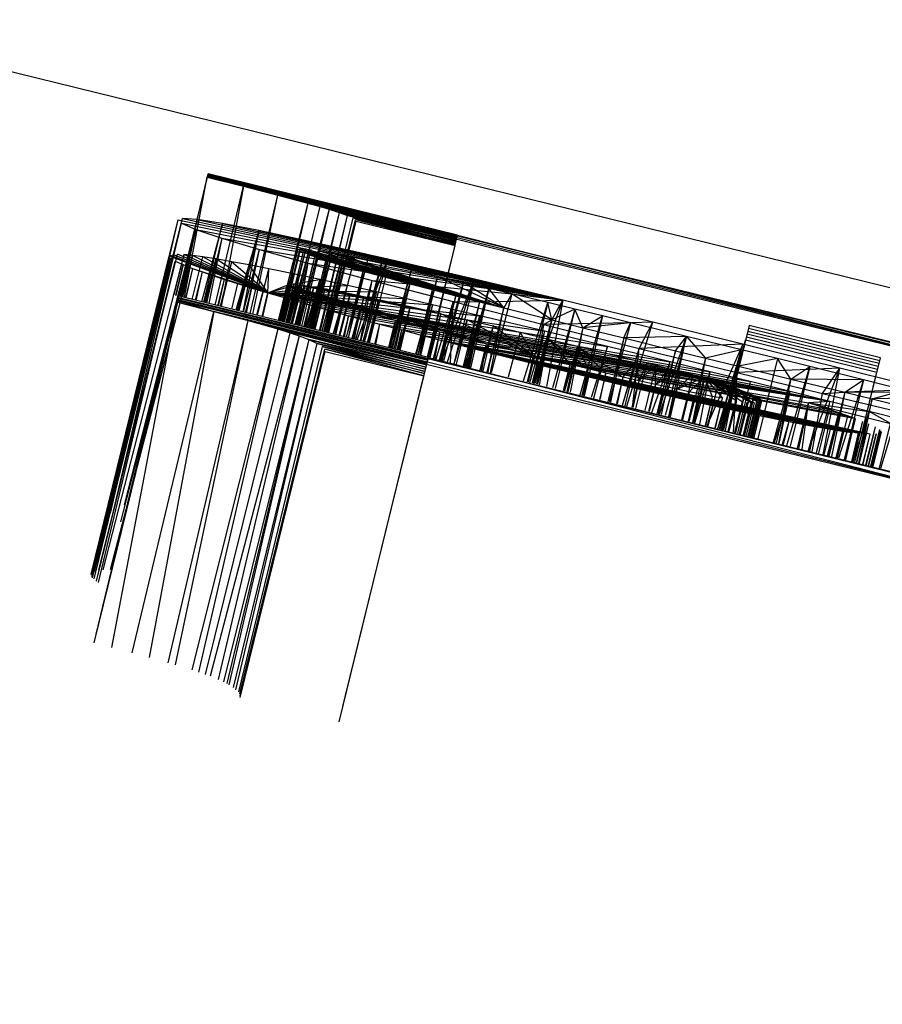
# Model space of a CAD drawing. Units: inches. Extents: x 0 to 217, y 0 to 307.
# Drawn here: x 180 to 180, y 210 to 210 of the extents above; entities that cross this region are included whole.
import ezdxf

# ---------------------------------------------------------------- set-up
doc = ezdxf.new("R2010")
doc.units = ezdxf.units.IN
doc.header["$MEASUREMENT"] = 0

msp = doc.modelspace()

# ---------------------------------------------------------------- linework, layer by layer
for p, q in [((180.634699, 209.806643), (175.997783, 210.945584)), ((180.439316, 209.851783), (180.437862, 209.845861)), ((180.437905, 209.845851), (180.439355, 209.851947)), ((180.43818, 209.845799), (180.439316, 209.851783)), ((180.439316, 209.851783), (180.44112, 209.851332)), ((180.451766, 209.848748), (180.439324, 209.851817)), ((180.439324, 209.851817), (180.44112, 209.851332)), ((180.451781, 209.848809), (180.439332, 209.85185)), ((180.439332, 209.85185), (180.493367, 209.838488)), ((180.451787, 209.848834), (180.43934, 209.851882)), ((180.439347, 209.851915), (180.487908, 209.840022)), ((180.439347, 209.851915), (180.493403, 209.838643)), ((180.451801, 209.84889), (180.439355, 209.851947)), ((180.439706, 209.845409), (180.44112, 209.851332)), ((180.44112, 209.851332), (180.44, 209.845336)), ((180.44112, 209.851332), (180.442837, 209.850892)), ((180.451758, 209.848717), (180.44112, 209.851332)), ((180.441456, 209.844979), (180.442837, 209.850892)), ((180.441584, 209.844947), (180.442837, 209.850892)), ((180.442837, 209.850892), (180.444325, 209.850495)), ((180.442837, 209.850892), (180.493367, 209.838488)), ((180.442837, 209.850892), (180.451751, 209.848686)), ((180.444325, 209.850495), (180.442851, 209.844636)), ((180.444325, 209.850495), (180.442965, 209.844608)), ((180.443504, 209.844476), (180.444956, 209.850317)), ((180.445398, 209.850186), (180.443884, 209.844382)), ((180.445398, 209.850186), (180.444022, 209.844349)), ((180.444325, 209.850495), (180.444956, 209.850317)), ((180.444325, 209.850495), (180.451751, 209.848686)), ((180.444325, 209.850495), (180.451737, 209.848627)), ((180.444956, 209.850317), (180.445398, 209.850186)), ((180.445398, 209.850186), (180.445895, 209.850026)), ((180.437845, 209.849665), (180.434296, 209.835214)), ((180.434462, 209.835326), (180.438082, 209.849732)), ((180.437845, 209.849665), (180.434469, 209.835025)), ((180.434696, 209.835411), (180.438082, 209.849732)), ((180.438803, 209.849675), (180.435167, 209.835444)), ((180.437845, 209.849665), (180.457052, 209.845643)), ((180.438803, 209.849675), (180.437905, 209.845851)), ((180.438803, 209.849675), (180.438082, 209.849732)), ((180.438082, 209.849732), (180.457052, 209.845643)), ((180.440078, 209.849472), (180.438803, 209.849675)), ((180.438803, 209.849675), (180.457052, 209.845643)), ((180.445895, 209.850026), (180.444451, 209.844243)), ((180.445895, 209.850026), (180.444509, 209.844229)), ((180.445895, 209.850026), (180.444551, 209.844219)), ((180.444916, 209.844129), (180.446314, 209.849874)), ((180.444961, 209.844118), (180.446314, 209.849874)), ((180.446579, 209.849754), (180.445198, 209.84406)), ((180.445325, 209.844028), (180.446715, 209.849663)), ((180.445337, 209.844025), (180.446715, 209.849663)), ((180.445375, 209.844016), (180.446746, 209.849596)), ((180.445895, 209.850026), (180.446314, 209.849874)), ((180.451737, 209.848627), (180.445895, 209.850026)), ((180.445895, 209.850026), (180.451723, 209.848567)), ((180.451723, 209.848567), (180.446314, 209.849874)), ((180.446314, 209.849874), (180.451709, 209.848507)), ((180.451709, 209.848507), (180.446579, 209.849754)), ((180.446579, 209.849754), (180.451694, 209.848446)), ((180.45168, 209.848384), (180.446715, 209.849663)), ((180.451694, 209.848446), (180.446715, 209.849663)), ((180.446746, 209.849596), (180.45168, 209.848384)), ((180.434571, 209.834842), (180.438036, 209.849486)), ((180.438742, 209.849183), (180.434993, 209.834586)), ((180.438742, 209.849183), (180.437954, 209.845839)), ((180.438036, 209.849486), (180.438742, 209.849183)), ((180.438036, 209.849486), (180.444236, 209.848216)), ((180.438051, 209.845821), (180.438742, 209.849183)), ((180.438742, 209.849183), (180.440046, 209.848742)), ((180.438742, 209.849183), (180.443827, 209.848195)), ((180.440078, 209.849472), (180.439028, 209.845575)), ((180.43914, 209.845547), (180.440078, 209.849472)), ((180.441893, 209.849121), (180.440078, 209.849472)), ((180.440078, 209.849472), (180.457052, 209.845643)), ((180.441893, 209.849121), (180.440747, 209.845153)), ((180.441893, 209.849121), (180.440895, 209.845117)), ((180.441893, 209.849121), (180.441084, 209.84507)), ((180.444502, 209.848566), (180.441893, 209.849121)), ((180.441893, 209.849121), (180.457052, 209.845643)), ((180.440046, 209.848742), (180.439266, 209.845517)), ((180.440046, 209.848742), (180.439387, 209.845487)), ((180.440046, 209.848742), (180.441913, 209.848179)), ((180.440046, 209.848742), (180.444087, 209.848024)), ((180.450351, 209.842794), (180.451801, 209.84889)), ((180.451801, 209.84889), (180.48786, 209.839817)), ((180.441122, 209.845061), (180.441913, 209.848179)), ((180.44126, 209.845027), (180.441913, 209.848179)), ((180.441913, 209.848179), (180.444339, 209.847496)), ((180.441913, 209.848179), (180.445227, 209.847634)), ((180.442947, 209.844613), (180.443827, 209.848195)), ((180.443827, 209.848195), (180.442956, 209.84461)), ((180.442957, 209.84461), (180.443827, 209.848195)), ((180.443928, 209.848232), (180.443036, 209.844591)), ((180.444236, 209.848216), (180.443302, 209.844525)), ((180.443316, 209.844522), (180.444236, 209.848216)), ((180.444236, 209.848216), (180.443338, 209.844516)), ((180.444502, 209.848566), (180.443402, 209.844501)), ((180.444481, 209.848185), (180.443553, 209.844464)), ((180.443827, 209.848195), (180.454113, 209.845262)), ((180.443827, 209.848195), (180.450801, 209.846837)), ((180.444848, 209.848126), (180.443878, 209.844384)), ((180.444848, 209.848126), (180.44391, 209.844376)), ((180.443928, 209.848232), (180.454113, 209.845262)), ((180.444236, 209.848216), (180.454113, 209.845262)), ((180.448319, 209.847705), (180.444502, 209.848566)), ((180.444502, 209.848566), (180.457052, 209.845643)), ((180.444848, 209.848126), (180.454113, 209.845262)), ((180.444848, 209.848126), (180.44554, 209.847998)), ((180.450309, 209.842804), (180.45168, 209.848384)), ((180.433514, 209.831978), (180.437412, 209.847848)), ((180.437412, 209.847848), (180.433521, 209.831938)), ((180.433551, 209.832033), (180.437466, 209.8479)), ((180.437479, 209.847746), (180.433553, 209.831848)), ((180.433587, 209.832078), (180.437466, 209.8479)), ((180.433591, 209.8318), (180.437479, 209.847746)), ((180.437479, 209.847746), (180.43366, 209.831745)), ((180.437602, 209.84793), (180.433674, 209.83212)), ((180.437602, 209.84793), (180.433761, 209.832152)), ((180.4339, 209.83218), (180.437828, 209.847938)), ((180.438148, 209.847922), (180.434095, 209.832194)), ((180.43449, 209.832208), (180.43857, 209.847878)), ((180.442337, 209.846019), (180.437412, 209.847848)), ((180.437466, 209.8479), (180.442337, 209.846019)), ((180.442337, 209.846019), (180.437602, 209.84793)), ((180.438148, 209.847922), (180.437648, 209.845915)), ((180.442337, 209.846019), (180.437828, 209.847938)), ((180.43857, 209.847878), (180.438055, 209.845813)), ((180.43857, 209.847878), (180.438081, 209.845809)), ((180.43857, 209.847878), (180.438148, 209.847922)), ((180.442337, 209.846019), (180.438148, 209.847922)), ((180.438569, 209.845688), (180.439101, 209.847807)), ((180.439101, 209.847807), (180.43857, 209.847878)), ((180.442337, 209.846019), (180.43857, 209.847878)), ((180.43975, 209.847706), (180.439101, 209.847807)), ((180.442337, 209.846019), (180.439101, 209.847807)), ((180.43975, 209.847706), (180.439169, 209.84554)), ((180.43975, 209.847706), (180.439199, 209.845533)), ((180.43975, 209.847706), (180.439234, 209.845525)), ((180.440527, 209.847571), (180.43975, 209.847706)), ((180.442337, 209.846019), (180.43975, 209.847706)), ((180.443931, 209.848098), (180.443066, 209.844583)), ((180.443098, 209.844575), (180.443931, 209.848098)), ((180.444087, 209.848024), (180.443247, 209.844539)), ((180.444087, 209.848024), (180.443272, 209.844533)), ((180.444324, 209.847931), (180.443495, 209.844478)), ((180.444673, 209.847809), (180.443821, 209.844398)), ((180.444673, 209.847809), (180.44386, 209.844388)), ((180.443931, 209.848098), (180.454113, 209.845262)), ((180.454113, 209.845262), (180.444087, 209.848024)), ((180.444087, 209.848024), (180.452106, 209.846532)), ((180.444324, 209.847931), (180.454113, 209.845262)), ((180.445227, 209.847634), (180.444374, 209.844262)), ((180.444439, 209.844246), (180.445227, 209.847634)), ((180.444526, 209.844225), (180.44554, 209.847998)), ((180.44554, 209.847998), (180.444578, 209.844212)), ((180.444673, 209.847809), (180.445227, 209.847634)), ((180.446048, 209.847896), (180.445031, 209.844101)), ((180.446048, 209.847896), (180.445112, 209.844081)), ((180.445227, 209.847634), (180.454113, 209.845262)), ((180.445227, 209.847634), (180.457052, 209.845643)), ((180.445227, 209.847634), (180.446053, 209.847389)), ((180.44554, 209.847998), (180.454113, 209.845262)), ((180.44554, 209.847998), (180.446048, 209.847896)), ((180.446658, 209.847769), (180.445657, 209.843947)), ((180.446048, 209.847896), (180.454113, 209.845262)), ((180.446048, 209.847896), (180.446658, 209.847769)), ((180.447316, 209.847627), (180.446048, 209.847896)), ((180.447316, 209.847627), (180.446245, 209.843802)), ((180.447316, 209.847627), (180.446348, 209.843777)), ((180.447316, 209.847627), (180.446658, 209.847769)), ((180.44679, 209.843669), (180.448319, 209.847705)), ((180.44716, 209.843578), (180.448319, 209.847705)), ((180.448013, 209.847474), (180.447316, 209.847627)), ((180.452649, 209.846694), (180.448319, 209.847705)), ((180.433792, 209.831631), (180.437717, 209.847603)), ((180.433891, 209.831569), (180.437717, 209.847603)), ((180.437717, 209.847603), (180.438107, 209.847425)), ((180.438107, 209.847425), (180.437725, 209.845896)), ((180.438107, 209.847425), (180.437738, 209.845891)), ((180.437753, 209.845886), (180.438107, 209.847425)), ((180.438107, 209.847425), (180.438581, 209.847237)), ((180.438581, 209.847237), (180.438225, 209.845773)), ((180.438581, 209.847237), (180.438247, 209.845773)), ((180.438581, 209.847237), (180.439073, 209.847057)), ((180.438581, 209.847237), (180.442337, 209.846019)), ((180.440527, 209.847571), (180.439953, 209.845348)), ((180.440527, 209.847571), (180.439993, 209.845338)), ((180.441411, 209.847407), (180.440527, 209.847571)), ((180.442337, 209.846019), (180.440527, 209.847571)), ((180.440813, 209.845136), (180.441411, 209.847407)), ((180.440859, 209.845125), (180.441411, 209.847407)), ((180.442391, 209.847215), (180.441411, 209.847407)), ((180.442337, 209.846019), (180.441411, 209.847407)), ((180.442391, 209.847215), (180.441769, 209.844902)), ((180.44182, 209.844889), (180.442391, 209.847215)), ((180.442337, 209.846019), (180.442391, 209.847215)), ((180.443614, 209.846964), (180.442391, 209.847215)), ((180.444339, 209.847496), (180.44351, 209.844474)), ((180.444339, 209.847496), (180.443766, 209.844411)), ((180.444339, 209.847496), (180.447538, 209.846636)), ((180.444339, 209.847496), (180.447076, 209.847101)), ((180.445202, 209.844059), (180.446053, 209.847389)), ((180.446053, 209.847389), (180.445297, 209.844035)), ((180.446053, 209.847389), (180.454113, 209.845262)), ((180.446053, 209.847389), (180.447076, 209.847101)), ((180.446971, 209.843624), (180.448013, 209.847474)), ((180.448013, 209.847474), (180.447087, 209.843596)), ((180.448013, 209.847474), (180.457052, 209.845643)), ((180.449491, 209.84714), (180.448013, 209.847474)), ((180.449491, 209.84714), (180.448409, 209.843271)), ((180.448533, 209.84324), (180.449491, 209.84714)), ((180.450801, 209.846837), (180.449491, 209.84714)), ((180.438732, 209.845648), (180.439073, 209.847057)), ((180.438762, 209.84564), (180.439073, 209.847057)), ((180.439073, 209.847057), (180.439588, 209.846878)), ((180.439588, 209.846878), (180.43927, 209.845516)), ((180.439588, 209.846878), (180.440171, 209.846685)), ((180.439843, 209.845375), (180.440171, 209.846685)), ((180.43988, 209.845366), (180.440171, 209.846685)), ((180.440171, 209.846685), (180.440822, 209.846478)), ((180.442957, 209.84461), (180.443614, 209.846964)), ((180.443018, 209.844595), (180.443614, 209.846964)), ((180.443329, 209.846423), (180.443614, 209.846964)), ((180.443329, 209.846423), (180.444925, 209.846685)), ((180.444925, 209.846685), (180.443614, 209.846964)), ((180.444925, 209.846685), (180.444237, 209.844296)), ((180.444925, 209.846685), (180.444303, 209.844279)), ((180.44631, 209.846383), (180.444925, 209.846685)), ((180.447076, 209.847101), (180.44624, 209.843804)), ((180.447076, 209.847101), (180.446349, 209.843777)), ((180.44673, 209.843683), (180.447538, 209.846636)), ((180.446965, 209.843625), (180.447538, 209.846636)), ((180.447076, 209.847101), (180.453359, 209.846235)), ((180.447076, 209.847101), (180.448212, 209.846791)), ((180.448212, 209.846791), (180.447395, 209.84352)), ((180.447538, 209.846636), (180.451583, 209.845584)), ((180.447538, 209.846636), (180.449424, 209.846468)), ((180.448212, 209.846791), (180.449424, 209.846468)), ((180.450801, 209.846837), (180.449706, 209.842952)), ((180.450801, 209.846837), (180.449814, 209.842926)), ((180.454113, 209.845262), (180.450801, 209.846837)), ((180.452106, 209.846532), (180.450801, 209.846837)), ((180.450801, 209.846837), (180.457052, 209.845643)), ((180.452649, 209.846694), (180.451006, 209.842633)), ((180.452649, 209.846694), (180.451292, 209.842563)), ((180.452649, 209.846694), (180.451619, 209.842482)), ((180.457052, 209.845643), (180.452649, 209.846694)), ((180.440822, 209.846478), (180.440519, 209.845209)), ((180.440822, 209.846478), (180.441543, 209.846256)), ((180.441228, 209.845035), (180.441543, 209.846256)), ((180.441268, 209.845025), (180.441543, 209.846256)), ((180.441543, 209.846256), (180.442337, 209.846019)), ((180.442337, 209.846019), (180.443306, 209.846398)), ((180.442337, 209.846019), (180.443376, 209.846309)), ((180.442337, 209.846019), (180.443637, 209.846175)), ((180.443306, 209.846398), (180.442872, 209.844631)), ((180.442876, 209.84463), (180.443306, 209.846398)), ((180.443329, 209.846423), (180.442888, 209.844627)), ((180.443329, 209.846423), (180.44289, 209.844626)), ((180.443388, 209.846439), (180.442939, 209.844614)), ((180.443376, 209.846309), (180.442959, 209.84461)), ((180.443376, 209.846309), (180.442973, 209.844606)), ((180.443484, 209.846445), (180.443024, 209.844594)), ((180.443484, 209.846445), (180.443031, 209.844592)), ((180.443625, 209.846442), (180.443158, 209.844561)), ((180.443637, 209.846175), (180.443238, 209.844541)), ((180.443262, 209.844535), (180.443637, 209.846175)), ((180.444115, 209.845989), (180.443306, 209.846398)), ((180.444805, 209.845758), (180.443306, 209.846398)), ((180.445695, 209.845484), (180.443306, 209.846398)), ((180.44691, 209.845131), (180.443306, 209.846398)), ((180.448688, 209.844641), (180.443306, 209.846398)), ((180.450911, 209.844057), (180.443306, 209.846398)), ((180.453233, 209.843467), (180.443306, 209.846398)), ((180.455593, 209.842881), (180.443306, 209.846398)), ((180.443851, 209.846422), (180.443365, 209.84451)), ((180.443378, 209.844506), (180.443851, 209.846422)), ((180.443851, 209.846422), (180.443387, 209.844504)), ((180.450972, 209.844976), (180.443625, 209.846442)), ((180.443637, 209.846175), (180.444632, 209.846309)), ((180.444115, 209.845989), (180.443637, 209.846175)), ((180.444181, 209.846381), (180.443692, 209.844429)), ((180.444181, 209.846381), (180.443711, 209.844425)), ((180.443851, 209.846422), (180.450972, 209.844976)), ((180.44413, 209.844322), (180.444632, 209.846309)), ((180.444632, 209.846309), (180.444149, 209.844317)), ((180.444181, 209.846381), (180.444632, 209.846309)), ((180.444181, 209.846381), (180.450972, 209.844976)), ((180.444632, 209.846309), (180.44631, 209.846383)), ((180.444632, 209.846309), (180.445173, 209.846212)), ((180.444632, 209.846309), (180.450972, 209.844976)), ((180.445173, 209.846212), (180.444654, 209.844193)), ((180.445173, 209.846212), (180.44468, 209.844187)), ((180.445173, 209.846212), (180.445783, 209.846096)), ((180.450972, 209.844976), (180.445173, 209.846212)), ((180.445592, 209.843963), (180.44631, 209.846383)), ((180.445736, 209.843927), (180.44631, 209.846383)), ((180.447755, 209.846061), (180.44631, 209.846383)), ((180.448509, 209.843246), (180.449424, 209.846468)), ((180.449424, 209.846468), (180.448625, 209.843218)), ((180.448708, 209.843198), (180.449424, 209.846468)), ((180.449424, 209.846468), (180.454509, 209.845961)), ((180.452906, 209.845568), (180.449424, 209.846468)), ((180.449424, 209.846468), (180.450543, 209.846176)), ((180.450543, 209.846176), (180.449736, 209.842945)), ((180.450543, 209.846176), (180.449821, 209.842924)), ((180.454113, 209.845262), (180.450543, 209.846176)), ((180.450543, 209.846176), (180.45171, 209.845874)), ((180.450983, 209.842639), (180.452106, 209.846532)), ((180.452106, 209.846532), (180.451096, 209.842611)), ((180.454113, 209.845262), (180.452106, 209.846532)), ((180.453359, 209.846235), (180.452106, 209.846532)), ((180.452106, 209.846532), (180.457052, 209.845643)), ((180.453359, 209.846235), (180.452218, 209.842335)), ((180.452333, 209.842307), (180.453359, 209.846235)), ((180.453359, 209.846235), (180.45245, 209.842278)), ((180.454113, 209.845262), (180.453359, 209.846235)), ((180.454509, 209.845961), (180.453359, 209.846235)), ((180.453359, 209.846235), (180.457052, 209.845643)), ((180.43658, 209.84065), (180.437905, 209.845851)), ((180.450313, 209.842644), (180.437861, 209.845671)), ((180.437861, 209.845671), (180.491879, 209.832239)), ((180.450325, 209.84269), (180.437876, 209.845731)), ((180.43789, 209.845791), (180.486458, 209.833925)), ((180.43789, 209.845791), (180.491947, 209.832523)), ((180.450351, 209.842794), (180.437905, 209.845851)), ((180.442046, 209.844834), (180.442337, 209.846019)), ((180.442337, 209.846019), (180.442072, 209.844827)), ((180.442337, 209.846019), (180.443388, 209.845712)), ((180.442337, 209.846019), (180.444115, 209.845989)), ((180.442337, 209.846019), (180.450553, 209.845422)), ((180.442337, 209.846019), (180.444805, 209.845758)), ((180.442337, 209.846019), (180.452275, 209.844675)), ((180.442337, 209.846019), (180.445695, 209.845484)), ((180.442337, 209.846019), (180.457787, 209.843359)), ((180.442337, 209.846019), (180.464413, 209.842083)), ((180.442337, 209.846019), (180.460714, 209.842644)), ((180.442337, 209.846019), (180.462382, 209.842233)), ((180.44691, 209.845131), (180.442337, 209.846019)), ((180.443102, 209.844574), (180.443388, 209.845712)), ((180.443129, 209.844568), (180.443388, 209.845712)), ((180.443388, 209.845712), (180.44443, 209.845415)), ((180.464118, 209.841802), (180.443388, 209.845712)), ((180.444115, 209.845989), (180.443735, 209.844419)), ((180.444115, 209.845989), (180.443767, 209.844411)), ((180.444115, 209.845989), (180.445783, 209.846096)), ((180.444805, 209.845758), (180.444115, 209.845989)), ((180.444115, 209.845989), (180.447125, 209.845825)), ((180.444805, 209.845758), (180.444442, 209.844245)), ((180.444482, 209.844236), (180.444805, 209.845758)), ((180.445695, 209.845484), (180.444805, 209.845758)), ((180.444805, 209.845758), (180.452916, 209.844869)), ((180.445783, 209.846096), (180.44525, 209.844047)), ((180.445783, 209.846096), (180.44528, 209.844039)), ((180.445783, 209.846096), (180.447755, 209.846061)), ((180.446438, 209.845965), (180.445783, 209.846096)), ((180.445893, 209.843889), (180.446438, 209.845965)), ((180.446438, 209.845965), (180.445926, 209.843881)), ((180.450972, 209.844976), (180.446438, 209.845965)), ((180.447125, 209.845825), (180.446438, 209.845965)), ((180.447125, 209.845825), (180.446569, 209.843723)), ((180.447125, 209.845825), (180.446608, 209.843713)), ((180.447755, 209.846061), (180.447081, 209.843597)), ((180.447125, 209.845825), (180.449195, 209.845734)), ((180.447866, 209.845669), (180.447125, 209.845825)), ((180.447302, 209.843543), (180.447866, 209.845669)), ((180.447866, 209.845669), (180.447345, 209.843532)), ((180.449195, 209.845734), (180.447755, 209.846061)), ((180.447866, 209.845669), (180.450972, 209.844976)), ((180.449445, 209.845322), (180.447866, 209.845669)), ((180.448422, 209.843268), (180.449195, 209.845734)), ((180.448563, 209.843233), (180.449195, 209.845734)), ((180.450553, 209.845422), (180.449195, 209.845734)), ((180.45171, 209.845874), (180.450894, 209.842661)), ((180.450981, 209.842639), (180.45171, 209.845874)), ((180.45171, 209.845874), (180.452906, 209.845568)), ((180.454509, 209.845961), (180.453481, 209.842025)), ((180.454509, 209.845961), (180.454113, 209.845262)), ((180.456506, 209.844662), (180.454509, 209.845961)), ((180.456306, 209.845529), (180.454509, 209.845961)), ((180.454509, 209.845961), (180.457052, 209.845643)), ((180.437832, 209.84555), (180.433657, 209.828552)), ((180.43456, 209.828318), (180.437832, 209.84555)), ((180.437832, 209.84555), (180.439636, 209.845092)), ((180.450286, 209.842532), (180.437847, 209.845611)), ((180.437847, 209.845611), (180.439636, 209.845092)), ((180.44443, 209.845415), (180.44415, 209.844317)), ((180.44443, 209.845415), (180.444178, 209.84431)), ((180.44443, 209.845415), (180.445434, 209.845134)), ((180.448688, 209.844641), (180.44443, 209.845415)), ((180.445695, 209.845484), (180.445348, 209.844023)), ((180.44691, 209.845131), (180.445695, 209.845484)), ((180.445695, 209.845484), (180.454935, 209.844047)), ((180.449445, 209.845322), (180.448826, 209.843168)), ((180.448873, 209.843157), (180.449445, 209.845322)), ((180.449445, 209.845322), (180.448921, 209.843145)), ((180.450972, 209.844976), (180.449445, 209.845322)), ((180.450553, 209.845422), (180.449827, 209.842923)), ((180.450553, 209.845422), (180.449947, 209.842893)), ((180.452916, 209.844869), (180.450553, 209.845422)), ((180.451583, 209.845584), (180.450714, 209.842705)), ((180.451583, 209.845584), (180.450956, 209.842645)), ((180.451444, 209.842525), (180.451583, 209.845584)), ((180.451583, 209.845584), (180.456091, 209.844439)), ((180.451583, 209.845584), (180.452906, 209.845568)), ((180.452906, 209.845568), (180.45208, 209.842369)), ((180.452906, 209.845568), (180.452168, 209.842348)), ((180.452906, 209.845568), (180.457052, 209.845643)), ((180.452906, 209.845568), (180.454113, 209.845262)), ((180.454113, 209.845262), (180.453276, 209.842075)), ((180.453451, 209.842032), (180.454113, 209.845262)), ((180.454113, 209.845262), (180.456506, 209.844662)), ((180.455091, 209.84163), (180.456306, 209.845529)), ((180.456306, 209.845529), (180.455324, 209.841572)), ((180.457052, 209.845643), (180.455532, 209.841521)), ((180.457052, 209.845643), (180.456247, 209.841346)), ((180.456506, 209.844662), (180.456306, 209.845529)), ((180.457661, 209.845202), (180.456306, 209.845529)), ((180.456506, 209.844662), (180.457052, 209.845643)), ((180.457661, 209.845202), (180.456506, 209.844662)), ((180.457661, 209.845202), (180.456538, 209.841274)), ((180.457661, 209.845202), (180.456678, 209.84124)), ((180.461555, 209.844553), (180.457052, 209.845643)), ((180.458051, 209.844276), (180.457661, 209.845202)), ((180.45904, 209.844868), (180.457661, 209.845202)), ((180.435567, 209.828058), (180.439636, 209.845092)), ((180.439636, 209.845092), (180.436407, 209.827824)), ((180.439636, 209.845092), (180.441349, 209.844638)), ((180.450272, 209.842475), (180.439636, 209.845092)), ((180.44516, 209.844069), (180.445434, 209.845134)), ((180.445188, 209.844062), (180.445434, 209.845134)), ((180.445434, 209.845134), (180.446368, 209.844877)), ((180.470381, 209.840592), (180.445434, 209.845134)), ((180.446368, 209.844877), (180.446103, 209.843837)), ((180.446368, 209.844877), (180.446131, 209.84383)), ((180.44616, 209.843823), (180.446368, 209.844877)), ((180.446368, 209.844877), (180.447908, 209.844461)), ((180.470381, 209.840592), (180.446368, 209.844877)), ((180.44691, 209.845131), (180.446531, 209.843732)), ((180.446578, 209.843721), (180.44691, 209.845131)), ((180.44691, 209.845131), (180.446641, 209.843705)), ((180.448688, 209.844641), (180.44691, 209.845131)), ((180.464118, 209.841802), (180.44691, 209.845131)), ((180.450972, 209.844976), (180.450355, 209.842793)), ((180.450972, 209.844976), (180.450418, 209.842777)), ((180.450972, 209.844976), (180.452275, 209.844675)), ((180.455593, 209.842881), (180.450972, 209.844976)), ((180.451642, 209.842477), (180.452275, 209.844675)), ((180.452275, 209.844675), (180.451726, 209.842456)), ((180.452148, 209.842352), (180.452916, 209.844869)), ((180.452916, 209.844869), (180.452267, 209.842323)), ((180.452275, 209.844675), (180.453574, 209.84437)), ((180.455593, 209.842881), (180.452275, 209.844675)), ((180.452275, 209.844675), (180.456159, 209.844097)), ((180.452916, 209.844869), (180.452391, 209.842293)), ((180.456159, 209.844097), (180.452916, 209.844869)), ((180.457915, 209.840936), (180.45904, 209.844868)), ((180.458051, 209.844276), (180.45904, 209.844868)), ((180.45904, 209.844868), (180.458124, 209.840885)), ((180.460435, 209.844528), (180.45904, 209.844868)), ((180.437363, 209.827562), (180.441349, 209.844638)), ((180.437727, 209.827452), (180.441349, 209.844638)), ((180.442832, 209.844216), (180.438551, 209.827203)), ((180.442832, 209.844216), (180.438877, 209.827095)), ((180.441349, 209.844638), (180.442832, 209.844216)), ((180.441349, 209.844638), (180.491879, 209.832239)), ((180.441349, 209.844638), (180.450259, 209.84242)), ((180.442832, 209.844216), (180.443459, 209.844021)), ((180.442832, 209.844216), (180.450259, 209.84242)), ((180.442832, 209.844216), (180.450233, 209.842313)), ((180.447908, 209.844461), (180.447667, 209.843453)), ((180.447908, 209.844461), (180.447701, 209.843445)), ((180.447908, 209.844461), (180.449016, 209.844167)), ((180.464841, 209.841565), (180.447908, 209.844461)), ((180.448688, 209.844641), (180.448366, 209.843282)), ((180.448688, 209.844641), (180.448441, 209.843263)), ((180.470381, 209.840592), (180.448688, 209.844641)), ((180.450911, 209.844057), (180.448688, 209.844641)), ((180.453574, 209.84437), (180.452947, 209.842156)), ((180.453574, 209.84437), (180.453057, 209.842129)), ((180.453574, 209.84437), (180.454935, 209.844047)), ((180.455593, 209.842881), (180.453574, 209.84437)), ((180.456091, 209.844439), (180.455617, 209.8415)), ((180.455648, 209.841493), (180.456506, 209.844662)), ((180.456506, 209.844662), (180.455736, 209.841471)), ((180.455892, 209.841433), (180.456506, 209.844662)), ((180.456091, 209.844439), (180.456506, 209.844662)), ((180.460435, 209.844528), (180.456091, 209.844439)), ((180.456091, 209.844439), (180.460866, 209.843246)), ((180.456506, 209.844662), (180.458051, 209.844276)), ((180.458051, 209.844276), (180.457311, 209.841084)), ((180.458051, 209.844276), (180.457424, 209.841057)), ((180.460435, 209.844528), (180.458051, 209.844276)), ((180.458051, 209.844276), (180.4601, 209.843768)), ((180.460435, 209.844528), (180.459374, 209.840578)), ((180.4601, 209.843768), (180.460435, 209.844528)), ((180.46025, 209.840362), (180.461555, 209.844553)), ((180.461555, 209.844553), (180.460435, 209.844528)), ((180.463231, 209.843846), (180.460435, 209.844528)), ((180.460866, 209.843246), (180.461555, 209.844553)), ((180.466037, 209.843457), (180.461555, 209.844553)), ((180.46635, 209.844388), (180.465071, 209.839178)), ((180.466317, 209.844249), (180.472867, 209.842641)), ((180.4729, 209.842779), (180.46635, 209.844388)), ((180.439225, 209.826976), (180.443459, 209.844021)), ((180.443897, 209.843872), (180.439467, 209.826884)), ((180.443897, 209.843872), (180.439856, 209.826728)), ((180.443459, 209.844021), (180.443897, 209.843872)), ((180.443897, 209.843872), (180.444388, 209.843684)), ((180.448785, 209.843178), (180.449016, 209.844167)), ((180.448829, 209.843168), (180.449016, 209.844167)), ((180.449016, 209.844167), (180.450115, 209.843879)), ((180.453233, 209.843467), (180.449016, 209.844167)), ((180.450115, 209.843879), (180.449904, 209.842904)), ((180.450115, 209.843879), (180.45123, 209.84359)), ((180.470381, 209.840592), (180.450115, 209.843879)), ((180.450911, 209.844057), (180.450594, 209.842734)), ((180.45067, 209.842715), (180.450911, 209.844057)), ((180.453233, 209.843467), (180.450911, 209.844057)), ((180.454935, 209.844047), (180.454337, 209.841815)), ((180.454935, 209.844047), (180.456345, 209.843708)), ((180.455593, 209.842881), (180.454935, 209.844047)), ((180.454935, 209.844047), (180.459293, 209.843339)), ((180.455412, 209.841551), (180.456159, 209.844097)), ((180.455541, 209.841519), (180.456159, 209.844097)), ((180.455593, 209.842881), (180.456345, 209.843708)), ((180.456345, 209.843708), (180.455662, 209.841489)), ((180.456345, 209.843708), (180.455789, 209.841458)), ((180.459293, 209.843339), (180.456159, 209.844097)), ((180.456345, 209.843708), (180.457787, 209.843359)), ((180.458324, 209.842219), (180.456345, 209.843708)), ((180.456345, 209.843708), (180.457427, 209.842434)), ((180.4601, 209.843768), (180.459305, 209.840595)), ((180.4601, 209.843768), (180.459442, 209.840561)), ((180.463231, 209.843846), (180.4601, 209.843768)), ((180.4601, 209.843768), (180.46268, 209.84313)), ((180.461881, 209.839962), (180.463231, 209.843846)), ((180.463231, 209.843846), (180.462167, 209.839892)), ((180.462341, 209.839849), (180.463231, 209.843846)), ((180.46268, 209.84313), (180.463231, 209.843846)), ((180.46597, 209.843174), (180.463231, 209.843846)), ((180.463231, 209.843846), (180.464179, 209.84276)), ((180.466215, 209.843818), (180.472765, 209.84221)), ((180.46625, 209.843965), (180.4728, 209.842356)), ((180.466284, 209.844108), (180.472834, 209.8425)), ((180.444388, 209.843684), (180.440125, 209.826608)), ((180.444388, 209.843684), (180.440286, 209.826527)), ((180.444388, 209.843684), (180.440397, 209.826456)), ((180.440619, 209.82633), (180.444796, 209.843495)), ((180.440734, 209.826214), (180.444796, 209.843495)), ((180.44505, 209.843335), (180.440869, 209.826104)), ((180.440933, 209.826008), (180.445175, 209.843201)), ((180.44095, 209.825914), (180.445175, 209.843201)), ((180.444388, 209.843684), (180.444796, 209.843495)), ((180.450233, 209.842313), (180.444388, 209.843684)), ((180.444388, 209.843684), (180.450207, 209.842206)), ((180.450207, 209.842206), (180.444796, 209.843495)), ((180.444796, 209.843495), (180.450181, 209.842097)), ((180.450181, 209.842097), (180.44505, 209.843335)), ((180.44505, 209.843335), (180.450155, 209.841988)), ((180.450129, 209.841879), (180.445175, 209.843201)), ((180.450155, 209.841988), (180.445175, 209.843201)), ((180.450995, 209.842636), (180.45123, 209.84359)), ((180.451047, 209.842623), (180.45123, 209.84359)), ((180.45123, 209.84359), (180.453501, 209.843014)), ((180.45123, 209.84359), (180.466605, 209.840889)), ((180.45123, 209.84359), (180.466769, 209.840805)), ((180.45123, 209.84359), (180.457427, 209.842434)), ((180.45123, 209.84359), (180.472198, 209.838977)), ((180.4724, 209.838968), (180.45123, 209.84359)), ((180.471662, 209.839737), (180.45123, 209.84359)), ((180.45123, 209.84359), (180.47181, 209.839014)), ((180.45123, 209.84359), (180.471476, 209.839057)), ((180.45123, 209.84359), (180.471017, 209.839123)), ((180.45123, 209.84359), (180.470412, 209.839221)), ((180.45123, 209.84359), (180.463546, 209.840611)), ((180.465204, 209.840245), (180.45123, 209.84359)), ((180.466853, 209.839895), (180.45123, 209.84359)), ((180.46833, 209.839599), (180.45123, 209.84359)), ((180.469635, 209.839355), (180.45123, 209.84359)), ((180.455593, 209.842881), (180.45123, 209.84359)), ((180.453233, 209.843467), (180.452917, 209.842164)), ((180.453233, 209.843467), (180.452993, 209.842145)), ((180.455593, 209.842881), (180.453233, 209.843467)), ((180.464841, 209.841565), (180.453233, 209.843467)), ((180.457787, 209.843359), (180.457146, 209.841125)), ((180.457276, 209.841093), (180.457787, 209.843359)), ((180.457787, 209.843359), (180.460714, 209.842644)), ((180.458324, 209.842219), (180.457787, 209.843359)), ((180.457787, 209.843359), (180.460045, 209.841813)), ((180.457787, 209.843359), (180.459199, 209.842011)), ((180.457787, 209.843359), (180.462408, 209.842577)), ((180.459293, 209.843339), (180.458463, 209.840801)), ((180.458596, 209.840769), (180.459293, 209.843339)), ((180.462408, 209.842577), (180.459293, 209.843339)), ((180.46004, 209.840414), (180.460866, 209.843246)), ((180.460526, 209.840295), (180.460866, 209.843246)), ((180.466037, 209.843457), (180.460866, 209.843246)), ((180.460866, 209.843246), (180.465747, 209.842041)), ((180.466037, 209.843457), (180.464236, 209.839383)), ((180.464991, 209.839198), (180.466037, 209.843457)), ((180.465077, 209.839177), (180.46618, 209.843669)), ((180.470882, 209.842262), (180.466037, 209.843457)), ((180.46618, 209.843669), (180.47273, 209.84206)), ((180.440956, 209.825831), (180.445195, 209.843091)), ((180.445195, 209.843091), (180.450129, 209.841879)), ((180.446209, 209.825934), (180.450351, 209.842794)), ((180.450351, 209.842794), (180.486368, 209.833551)), ((180.453501, 209.843014), (180.453265, 209.842078)), ((180.453501, 209.843014), (180.453295, 209.842071)), ((180.453327, 209.842063), (180.453501, 209.843014)), ((180.453501, 209.843014), (180.455812, 209.842441)), ((180.455593, 209.842881), (180.455275, 209.841584)), ((180.455317, 209.841574), (180.455593, 209.842881)), ((180.457427, 209.842434), (180.455593, 209.842881)), ((180.465409, 209.841368), (180.455593, 209.842881)), ((180.455593, 209.842881), (180.469314, 209.840524)), ((180.46268, 209.84313), (180.461811, 209.839979)), ((180.461973, 209.839939), (180.46268, 209.84313)), ((180.46268, 209.84313), (180.464179, 209.84276)), ((180.464179, 209.84276), (180.463349, 209.839601)), ((180.464179, 209.84276), (180.463535, 209.839555)), ((180.46597, 209.843174), (180.464179, 209.84276)), ((180.464179, 209.84276), (180.465822, 209.842356)), ((180.464797, 209.839245), (180.46597, 209.843174)), ((180.464993, 209.839197), (180.46597, 209.843174)), ((180.465822, 209.842356), (180.46597, 209.843174)), ((180.467765, 209.842733), (180.465822, 209.842356)), ((180.467765, 209.842733), (180.46597, 209.843174)), ((180.467765, 209.842733), (180.466788, 209.838756)), ((180.46843, 209.841717), (180.467765, 209.842733)), ((180.469374, 209.842336), (180.467765, 209.842733)), ((180.47162, 209.83757), (180.4729, 209.842779)), ((180.455583, 209.841509), (180.455812, 209.842441)), ((180.455649, 209.841493), (180.455812, 209.842441)), ((180.455812, 209.842441), (180.458295, 209.841837)), ((180.457088, 209.841139), (180.457427, 209.842434)), ((180.457427, 209.842434), (180.457131, 209.841129)), ((180.458324, 209.842219), (180.457427, 209.842434)), ((180.457427, 209.842434), (180.466961, 209.840671)), ((180.458324, 209.842219), (180.457997, 209.840916)), ((180.458324, 209.842219), (180.458039, 209.840906)), ((180.459199, 209.842011), (180.458324, 209.842219)), ((180.46003, 209.840416), (180.460714, 209.842644)), ((180.460714, 209.842644), (180.460045, 209.841813)), ((180.460159, 209.840385), (180.460714, 209.842644)), ((180.460703, 209.840251), (180.461258, 209.842511)), ((180.460714, 209.842644), (180.461258, 209.842511)), ((180.460854, 209.841627), (180.460714, 209.842644)), ((180.460714, 209.842644), (180.466412, 209.841587)), ((180.460854, 209.841627), (180.461258, 209.842511)), ((180.461701, 209.842402), (180.460854, 209.841627)), ((180.461701, 209.842402), (180.461146, 209.840142)), ((180.461258, 209.842511), (180.461701, 209.842402)), ((180.461501, 209.840055), (180.462408, 209.842577)), ((180.461675, 209.841443), (180.461701, 209.842402)), ((180.461675, 209.841443), (180.462382, 209.842233)), ((180.461701, 209.842402), (180.462382, 209.842233)), ((180.461772, 209.839989), (180.462408, 209.842577)), ((180.462382, 209.842233), (180.462936, 209.842096)), ((180.462382, 209.842233), (180.468402, 209.84109)), ((180.464413, 209.842083), (180.462408, 209.842577)), ((180.465822, 209.842356), (180.465043, 209.839185)), ((180.465178, 209.839152), (180.465822, 209.842356)), ((180.470882, 209.842262), (180.465747, 209.842041)), ((180.465822, 209.842356), (180.46843, 209.841717)), ((180.468232, 209.838402), (180.469374, 209.842336)), ((180.469374, 209.842336), (180.468398, 209.838361)), ((180.46843, 209.841717), (180.469374, 209.842336)), ((180.469302, 209.838139), (180.470882, 209.842262)), ((180.472064, 209.841671), (180.469374, 209.842336)), ((180.470009, 209.840999), (180.470882, 209.842262)), ((180.470041, 209.837957), (180.470882, 209.842262)), ((180.475623, 209.841079), (180.470882, 209.842262)), ((180.445889, 209.824619), (180.450129, 209.841879)), ((180.458295, 209.841837), (180.458071, 209.840898)), ((180.458295, 209.841837), (180.458104, 209.84089)), ((180.458295, 209.841837), (180.460757, 209.841251)), ((180.459199, 209.842011), (180.458882, 209.840698)), ((180.458921, 209.840689), (180.459199, 209.842011)), ((180.460045, 209.841813), (180.459199, 209.842011)), ((180.460045, 209.841813), (180.459735, 209.840489)), ((180.460045, 209.841813), (180.459768, 209.840481)), ((180.460854, 209.841627), (180.460045, 209.841813)), ((180.462936, 209.842096), (180.461675, 209.841443)), ((180.462936, 209.842096), (180.462382, 209.839839)), ((180.462749, 209.841209), (180.462936, 209.842096)), ((180.462749, 209.841209), (180.463537, 209.841947)), ((180.462749, 209.841209), (180.464118, 209.841802)), ((180.462936, 209.842096), (180.463537, 209.841947)), ((180.463537, 209.841947), (180.462983, 209.839691)), ((180.464118, 209.841802), (180.46336, 209.841081)), ((180.463537, 209.841947), (180.464118, 209.841802)), ((180.463565, 209.839548), (180.464118, 209.841802)), ((180.463643, 209.839529), (180.464413, 209.842083)), ((180.4639, 209.839466), (180.464413, 209.842083)), ((180.464118, 209.841802), (180.463956, 209.84096)), ((180.470381, 209.840592), (180.464118, 209.841802)), ((180.464118, 209.841802), (180.465843, 209.841208)), ((180.464118, 209.841802), (180.466163, 209.841082)), ((180.464118, 209.841802), (180.466605, 209.840889)), ((180.464118, 209.841802), (180.46689, 209.840732)), ((180.464118, 209.841802), (180.46698, 209.840622)), ((180.464118, 209.841802), (180.464841, 209.841565)), ((180.464118, 209.841802), (180.466866, 209.840553)), ((180.464118, 209.841802), (180.466609, 209.840535)), ((180.464118, 209.841802), (180.466446, 209.840541)), ((180.464118, 209.841802), (180.466008, 209.840591)), ((180.464118, 209.841802), (180.465723, 209.840634)), ((180.464118, 209.841802), (180.465024, 209.840755)), ((180.464118, 209.841802), (180.46451, 209.840851)), ((180.466412, 209.841587), (180.464413, 209.842083)), ((180.465045, 209.839185), (180.465747, 209.842041)), ((180.465747, 209.842041), (180.465553, 209.83906)), ((180.465747, 209.842041), (180.470009, 209.840999)), ((180.471626, 209.837568), (180.47273, 209.84206)), ((180.460757, 209.841251), (180.460501, 209.840301)), ((180.460534, 209.840293), (180.460757, 209.841251)), ((180.460854, 209.841627), (180.460547, 209.84029)), ((180.460757, 209.841251), (180.46204, 209.840953)), ((180.461675, 209.841443), (180.460854, 209.841627)), ((180.461675, 209.841443), (180.461335, 209.840096)), ((180.461675, 209.841443), (180.461364, 209.840089)), ((180.462749, 209.841209), (180.461675, 209.841443)), ((180.464841, 209.841565), (180.464259, 209.839378)), ((180.464286, 209.839371), (180.464841, 209.841565)), ((180.464311, 209.839365), (180.464841, 209.841565)), ((180.470381, 209.840592), (180.464841, 209.841565)), ((180.464841, 209.841565), (180.466961, 209.840671)), ((180.464841, 209.841565), (180.465409, 209.841368)), ((180.465409, 209.841368), (180.46486, 209.83923)), ((180.465409, 209.841368), (180.464882, 209.839225)), ((180.470381, 209.840592), (180.465409, 209.841368)), ((180.465409, 209.841368), (180.466402, 209.840981)), ((180.465409, 209.841368), (180.466769, 209.840805)), ((180.465409, 209.841368), (180.465843, 209.841208)), ((180.466412, 209.841587), (180.465766, 209.839008)), ((180.468402, 209.84109), (180.466412, 209.841587)), ((180.467571, 209.838564), (180.46843, 209.841717)), ((180.46843, 209.841717), (180.467706, 209.838531)), ((180.467841, 209.838498), (180.46843, 209.841717)), ((180.46843, 209.841717), (180.471136, 209.841055)), ((180.472064, 209.841671), (180.46843, 209.841717)), ((180.472064, 209.841671), (180.470811, 209.837768)), ((180.472064, 209.841671), (180.471088, 209.8377)), ((180.471136, 209.841055), (180.472064, 209.841671)), ((180.474097, 209.841166), (180.472064, 209.841671)), ((180.46204, 209.840953), (180.461781, 209.839986)), ((180.46204, 209.840953), (180.461814, 209.839978)), ((180.461846, 209.83997), (180.46204, 209.840953)), ((180.46204, 209.840953), (180.463546, 209.840611)), ((180.462749, 209.841209), (180.462395, 209.839836)), ((180.462422, 209.839829), (180.462749, 209.841209)), ((180.46336, 209.841081), (180.462749, 209.841209)), ((180.46336, 209.841081), (180.463005, 209.839686)), ((180.46336, 209.841081), (180.463031, 209.839679)), ((180.463956, 209.84096), (180.46336, 209.841081)), ((180.463956, 209.84096), (180.4636, 209.83954)), ((180.463624, 209.839534), (180.463956, 209.84096)), ((180.46451, 209.840851), (180.463956, 209.84096)), ((180.46451, 209.840851), (180.464151, 209.839404)), ((180.46451, 209.840851), (180.464174, 209.839399)), ((180.465024, 209.840755), (180.46451, 209.840851)), ((180.464661, 209.839279), (180.465024, 209.840755)), ((180.46468, 209.839274), (180.465024, 209.840755)), ((180.465304, 209.839121), (180.465843, 209.841208)), ((180.465843, 209.841208), (180.465323, 209.839116)), ((180.466163, 209.841082), (180.465636, 209.839039)), ((180.465653, 209.839035), (180.466163, 209.841082)), ((180.466163, 209.841082), (180.465667, 209.839032)), ((180.465843, 209.841208), (180.466945, 209.840581)), ((180.466402, 209.840981), (180.465903, 209.838974)), ((180.466106, 209.838924), (180.466605, 209.840889)), ((180.466605, 209.840889), (180.466119, 209.838921)), ((180.466769, 209.840805), (180.466285, 209.83888)), ((180.466769, 209.840805), (180.466297, 209.838877)), ((180.466605, 209.840889), (180.470349, 209.840189)), ((180.466769, 209.840805), (180.470825, 209.84003)), ((180.467624, 209.838551), (180.468402, 209.84109)), ((180.46785, 209.838496), (180.468402, 209.84109)), ((180.470381, 209.840592), (180.468402, 209.84109)), ((180.469498, 209.838091), (180.470009, 209.840999)), ((180.470009, 209.840999), (180.471136, 209.841055)), ((180.470009, 209.840999), (180.474298, 209.839961)), ((180.471136, 209.841055), (180.470324, 209.837888)), ((180.471136, 209.841055), (180.470459, 209.837855)), ((180.474097, 209.841166), (180.471136, 209.841055)), ((180.471136, 209.841055), (180.475623, 209.841079)), ((180.471136, 209.841055), (180.472488, 209.840726)), ((180.472488, 209.840726), (180.474097, 209.841166)), ((180.475534, 209.840807), (180.472488, 209.840726)), ((180.474097, 209.841166), (180.472914, 209.837252)), ((180.433763, 209.828991), (180.43658, 209.84065)), ((180.463546, 209.840611), (180.463308, 209.839611)), ((180.463546, 209.840611), (180.463345, 209.839602)), ((180.463546, 209.840611), (180.465204, 209.840245)), ((180.465394, 209.840688), (180.465031, 209.839188)), ((180.465723, 209.840634), (180.46534, 209.839112)), ((180.465357, 209.839108), (180.465723, 209.840634)), ((180.466008, 209.840591), (180.465624, 209.839042)), ((180.466008, 209.840591), (180.465637, 209.839039)), ((180.46625, 209.84056), (180.465862, 209.838984)), ((180.46587, 209.838982), (180.46625, 209.84056)), ((180.466446, 209.840541), (180.466052, 209.838937)), ((180.466446, 209.840541), (180.466059, 209.838936)), ((180.466609, 209.840535), (180.466207, 209.838899)), ((180.466609, 209.840535), (180.466211, 209.838898)), ((180.466751, 209.840539), (180.466338, 209.838867)), ((180.466344, 209.838866), (180.466751, 209.840539)), ((180.466421, 209.838847), (180.46689, 209.840732)), ((180.46689, 209.840732), (180.466429, 209.838845)), ((180.466866, 209.840553), (180.466445, 209.838841)), ((180.466866, 209.840553), (180.466448, 209.83884)), ((180.466961, 209.840671), (180.466507, 209.838826)), ((180.466513, 209.838824), (180.466945, 209.840581)), ((180.466534, 209.838819), (180.46698, 209.840622)), ((180.466536, 209.838819), (180.46698, 209.840622)), ((180.466537, 209.838818), (180.46698, 209.840622)), ((180.466961, 209.840671), (180.471265, 209.839879)), ((180.468761, 209.838272), (180.469314, 209.840524)), ((180.469314, 209.840524), (180.468817, 209.838258)), ((180.469002, 209.838213), (180.469314, 209.840524)), ((180.470381, 209.840592), (180.469314, 209.840524)), ((180.469314, 209.840524), (180.473402, 209.839495)), ((180.470349, 209.840189), (180.469314, 209.840524)), ((180.469314, 209.840524), (180.472349, 209.840093)), ((180.470381, 209.840592), (180.4697, 209.838041)), ((180.472349, 209.840093), (180.470381, 209.840592)), ((180.472488, 209.840726), (180.471699, 209.83755)), ((180.471834, 209.837517), (180.472488, 209.840726)), ((180.472488, 209.840726), (180.473818, 209.840403)), ((180.464951, 209.839208), (180.465204, 209.840245)), ((180.464992, 209.839198), (180.465204, 209.840245)), ((180.465204, 209.840245), (180.466853, 209.839895)), ((180.466853, 209.839895), (180.466584, 209.838807)), ((180.466853, 209.839895), (180.46833, 209.839599)), ((180.470349, 209.840189), (180.46981, 209.838014)), ((180.470268, 209.837902), (180.470825, 209.84003)), ((180.470316, 209.83789), (180.470825, 209.84003)), ((180.470825, 209.84003), (180.470349, 209.840189)), ((180.471265, 209.839879), (180.470741, 209.837785)), ((180.471265, 209.839879), (180.470825, 209.84003)), ((180.471662, 209.839737), (180.471265, 209.839879)), ((180.471541, 209.837589), (180.472349, 209.840093)), ((180.471735, 209.837542), (180.472349, 209.840093)), ((180.474304, 209.839593), (180.472349, 209.840093)), ((180.473402, 209.839495), (180.472349, 209.840093)), ((180.46833, 209.839599), (180.468002, 209.838458)), ((180.46833, 209.839599), (180.468047, 209.838447)), ((180.46833, 209.839599), (180.469635, 209.839355)), ((180.469635, 209.839355), (180.469293, 209.838141)), ((180.469335, 209.838131), (180.469635, 209.839355)), ((180.469635, 209.839355), (180.469363, 209.838124)), ((180.469635, 209.839355), (180.470412, 209.839221)), ((180.471128, 209.837691), (180.471662, 209.839737)), ((180.471162, 209.837682), (180.471662, 209.839737)), ((180.472011, 209.839606), (180.471502, 209.837599)), ((180.472011, 209.839606), (180.471523, 209.837594)), ((180.471832, 209.837518), (180.472326, 209.839479)), ((180.471847, 209.837514), (180.472326, 209.839479)), ((180.472634, 209.839338), (180.472154, 209.837439)), ((180.472634, 209.839338), (180.472165, 209.837436)), ((180.472634, 209.839338), (180.472173, 209.837434)), ((180.472857, 209.837266), (180.473402, 209.839495)), ((180.470102, 209.837942), (180.470412, 209.839221)), ((180.470412, 209.839221), (180.471017, 209.839123)), ((180.471017, 209.839123), (180.470676, 209.837802)), ((180.471017, 209.839123), (180.471476, 209.839057)), ((180.471476, 209.839057), (180.471107, 209.837696)), ((180.471476, 209.839057), (180.471134, 209.837689)), ((180.471476, 209.839057), (180.471156, 209.837684)), ((180.47147, 209.837607), (180.47181, 209.839014)), ((180.471478, 209.837605), (180.47181, 209.839014)), ((180.472198, 209.838977), (180.471839, 209.837516)), ((180.472198, 209.838977), (180.471849, 209.837514)), ((180.472034, 209.837468), (180.4724, 209.838968)), ((180.47204, 209.837467), (180.4724, 209.838968)), ((180.472566, 209.838967), (180.47219, 209.83743)), ((180.472309, 209.8374), (180.472699, 209.838975)), ((180.472699, 209.838975), (180.472315, 209.837399)), ((180.472319, 209.837398), (180.472699, 209.838975)), ((180.472866, 209.839197), (180.472413, 209.837375)), ((180.472866, 209.839197), (180.472418, 209.837374)), ((180.472875, 209.839012), (180.47247, 209.837361)), ((180.472489, 209.837356), (180.472929, 209.839133)), ((180.472492, 209.837355), (180.472929, 209.839133)), ((180.472943, 209.839076), (180.472517, 209.837349)), ((180.472943, 209.839076), (180.472518, 209.837349)), ((180.472519, 209.837349), (180.472943, 209.839076)), ((180.446075, 209.825389), (180.446209, 209.825934))]:
    msp.add_line(p, q)

doc.saveas('drawing.dxf')
